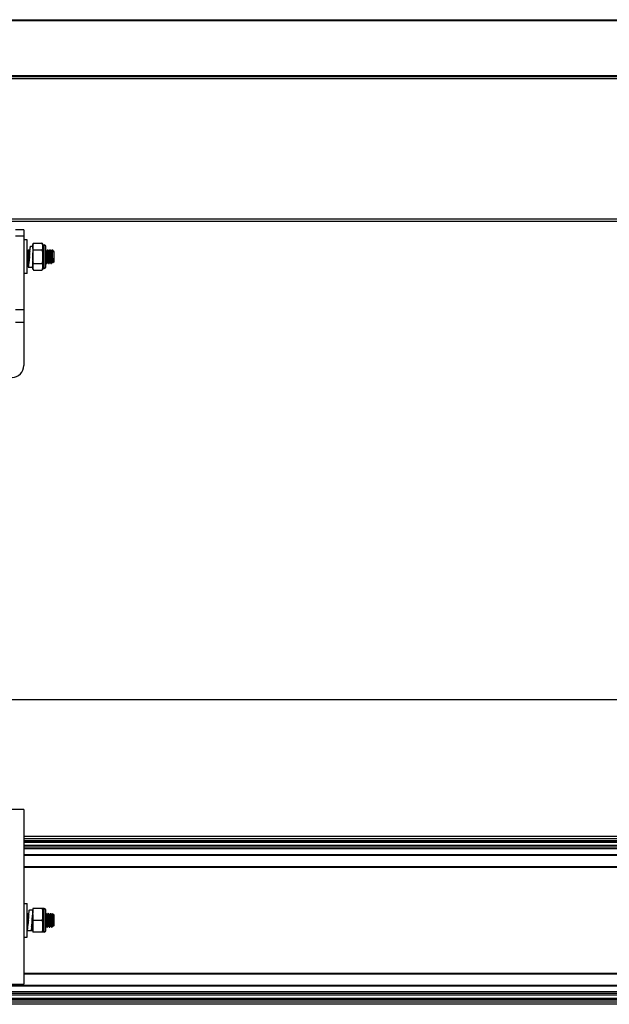
# Model space of a CAD drawing. Units: inches. Extents: x 1506 to 3462, y -289 to 302.
# Drawn here: x 1683 to 1858, y -259 to 34 of the extents above; entities that cross this region are included whole.
import ezdxf

# ---------------------------------------------------------------- set-up
doc = ezdxf.new("R2010")
doc.units = ezdxf.units.IN
doc.header["$LTSCALE"] = 0.64311
doc.header["$MEASUREMENT"] = 0
doc.header["$PDMODE"] = 3
doc.header["$PDSIZE"] = 0.3125
doc.layers.get('0').update_dxf_attribs({"linetype": 'CONTINUOUS'})
doc.layers.get('Defpoints').update_dxf_attribs({"linetype": 'CONTINUOUS'})
doc.styles.get("Standard").update_dxf_attribs({"font": 'txt', "width": 0.8})
doc.dimstyles.get("Standard").update_dxf_attribs({"dimtxt": 0.15625, "dimasz": 0.1875, "dimexe": 0.125, "dimexo": 0.0625, "dimgap": 0.09, "dimtad": 0, "dimtih": 1, "dimtoh": 1, "dimzin": 4, "dimdsep": 46, "dimtxsty": 'Standard', "dimblk": '_FILLED', "dimblk1": '_FILLED', "dimblk2": '_FILLED', "dimcen": 0.09, "dimazin": 1, "dimtp": 0.01, "dimtm": 0.01, "dimtfac": 1, "dimtofl": 0, "dimtmove": 0, "dimatfit": 3, "dimldrblk": '_FILLED', "dimfxl": 1, "dimtolj": 1, "dimtzin": 4, "dimarcsym": 0})

# ---------------------------------------------------------------- blocks, each defined once
blk = doc.blocks.new('_FILLED')
at = {"color": 0, "linetype": 'ByBlock'}
blk.add_solid([(0, 0), (-1, 0.167), (-1, -0.167)], dxfattribs=at)
blk = doc.blocks.new('*D1')
at = {"color": 0, "lineweight": -2, "transparency": 16777216}
for p, q in [((1656.55, -209.66), (1656.55, -168.15)), ((1661.55, -168.28), (1958.99, -168.28)), ((2351.55, -168.28), (2054.11, -168.28)), ((2356.55, -209.66), (2356.55, -168.15))]:
    blk.add_line(p, q, dxfattribs=at)
at = {"layer": 'Defpoints', "color": 0, "transparency": 16777216}
for p in [(1656.55, -168.28), (1656.55, -209.73), (2356.55, -209.73)]:
    blk.add_point(p, dxfattribs=at)
at = {"color": 0, "lineweight": -2, "transparency": 16777216, "xscale": 5, "yscale": 5, "zscale": 5, "rotation": 180}
blk.add_blockref('_FILLED', (1656.55, -168.28), dxfattribs=at)
at = {"color": 0, "lineweight": -2, "transparency": 16777216, "xscale": 5, "yscale": 5, "zscale": 5}
blk.add_blockref('_FILLED', (2356.55, -168.28), dxfattribs=at)
at = {"color": 0, "transparency": 16777216, "insert": (2006.55, -168.28), "char_height": 10, "attachment_point": 5}
blk.add_mtext('\\A1;700{\\fSimSun|b0|i0|c134|p2;（尺寸可调整）}', dxfattribs=at)

msp = doc.modelspace()

# ---------------------------------------------------------------- linework, layer by layer
at = {"color": 7, "linetype": 'Continuous'}
for p, q in [((1513.55, 34.03), (2499.55, 34.03)), ((2499.55, 33.73), (1513.55, 33.73)), ((1513.55, 17.47), (2499.55, 17.47)), ((2499.55, 17.17), (1513.55, 17.17)), ((1513.55, 16.66), (2499.55, 16.66)), ((2499.55, 16.46), (1513.55, 16.46)), ((1513.55, -25.23), (2499.55, -25.23)), ((2499.55, -25.98), (1513.55, -25.98)), ((1684.05, -28.48), (1681.55, -28.48)), ((1684.05, -28.48), (1684.05, -68.91)), ((1684.05, -30.35), (1681.55, -30.35)), ((1685.05, -31.48), (1684.05, -31.48)), ((1685.05, -41.48), (1685.05, -31.48)), ((1685.14, -34.84), (1685.05, -34.69)), ((1685.27, -34.83), (1685.14, -34.83)), ((1685.14, -34.84), (1685.14, -34.86)), ((1685.47, -34.49), (1685.27, -34.83)), ((1685.48, -34.48), (1685.47, -34.49)), ((1685.48, -34.48), (1685.62, -34.48)), ((1685.62, -34.48), (1685.63, -34.49)), ((1685.84, -34.84), (1685.63, -34.49)), ((1685.63, -34.49), (1685.65, -34.54)), ((1685.75, -36.48), (1685.87, -34.84)), ((1685.87, -34.83), (1685.84, -34.83)), ((1685.84, -34.84), (1685.84, -34.86)), ((1685.84, -34.86), (1685.86, -34.93)), ((1685.87, -34.83), (1685.87, -34.82)), ((1685.87, -34.84), (1685.87, -34.83)), ((1685.87, -34.83), (1685.87, -34.83)), ((1686.1, -33.33), (1686.75, -33.33)), ((1686.75, -32.98), (1686.75, -39.98)), ((1686.75, -33.45), (1686.75, -33.33)), ((1686.76, -32.99), (1686.76, -32.98)), ((1686.96, -32.44), (1689.44, -32.44)), ((1686.96, -34.46), (1689.44, -34.46)), ((1689.64, -32.98), (1689.64, -32.99)), ((1689.65, -32.98), (1689.65, -39.98)), ((1689.65, -32.98), (1690.15, -32.98)), ((1690.15, -39.98), (1690.15, -32.98)), ((1690.65, -39.48), (1690.65, -33.48)), ((1690.74, -34.84), (1690.65, -34.69)), ((1690.87, -34.83), (1690.74, -34.83)), ((1691.07, -34.49), (1690.87, -34.83)), ((1691.08, -34.48), (1691.07, -34.49)), ((1691.08, -34.48), (1691.22, -34.48)), ((1691.22, -34.48), (1691.23, -34.49)), ((1691.44, -34.84), (1691.23, -34.49)), ((1691.23, -34.49), (1691.25, -34.54)), ((1691.57, -34.83), (1691.44, -34.83)), ((1691.44, -34.84), (1691.45, -34.86)), ((1691.77, -34.49), (1691.57, -34.83)), ((1691.78, -34.48), (1691.77, -34.49)), ((1691.78, -34.48), (1691.92, -34.48)), ((1691.92, -34.48), (1691.93, -34.49)), ((1692.14, -34.84), (1691.93, -34.49)), ((1691.93, -34.49), (1691.95, -34.54)), ((1692.27, -34.83), (1692.14, -34.83)), ((1692.14, -34.84), (1692.15, -34.87)), ((1692.47, -34.49), (1692.27, -34.83)), ((1692.48, -34.48), (1692.47, -34.49)), ((1692.48, -34.48), (1692.55, -34.48)), ((1692.55, -34.89), (1692.55, -34.48)), ((1692.72, -34.65), (1692.55, -34.48)), ((1692.75, -34.69), (1692.72, -34.65)), ((1692.84, -34.84), (1692.75, -34.69)), ((1692.9, -34.83), (1692.84, -34.83)), ((1693.05, -34.98), (1692.9, -34.83)), ((1692.9, -34.83), (1692.9, -34.87)), ((1692.9, -34.87), (1692.9, -35.19)), ((1693.05, -37.98), (1693.05, -34.98)), ((1685.05, -35.65), (1685.1, -36.48)), ((1685.63, -38.12), (1685.75, -36.48)), ((1690.65, -35.36), (1690.83, -35.54)), ((1690.83, -35.54), (1690.98, -35.54)), ((1690.98, -35.54), (1691.18, -35.34)), ((1692.6, -38.09), (1692.61, -38.12)), ((1693.05, -37.98), (1692.73, -38.31)), ((1685.05, -38.36), (1685.12, -38.47)), ((1685.12, -38.47), (1685.1, -38.42)), ((1685.13, -38.48), (1685.12, -38.47)), ((1685.13, -38.48), (1685.27, -38.48)), ((1685.2, -38.48), (1685.2, -38.49)), ((1685.27, -38.48), (1685.28, -38.47)), ((1685.28, -38.47), (1685.48, -38.13)), ((1685.34, -38.45), (1685.32, -38.41)), ((1685.37, -38.51), (1685.34, -38.45)), ((1685.4, -39.63), (1686.5, -39.63)), ((1685.47, -38.13), (1685.54, -38.13)), ((1685.54, -38.11), (1685.54, -38.12)), ((1685.63, -38.13), (1685.63, -38.12)), ((1685.63, -38.15), (1685.63, -38.13)), ((1686.7, -38.44), (1686.75, -38.36)), ((1686.7, -38.48), (1686.7, -38.49)), ((1686.76, -39.98), (1686.76, -39.97)), ((1686.96, -38.5), (1689.44, -38.5)), ((1686.96, -40.52), (1689.44, -40.52)), ((1689.64, -39.97), (1689.64, -39.98)), ((1689.65, -39.98), (1690.15, -39.98)), ((1690.65, -38.36), (1690.72, -38.47)), ((1690.72, -38.47), (1690.7, -38.42)), ((1690.73, -38.48), (1690.72, -38.47)), ((1690.73, -38.48), (1690.87, -38.48)), ((1690.87, -38.48), (1690.88, -38.47)), ((1690.88, -38.47), (1691.08, -38.13)), ((1691.07, -38.13), (1691.22, -38.13)), ((1691.21, -38.12), (1691.42, -38.47)), ((1691.43, -38.48), (1691.42, -38.47)), ((1691.43, -38.48), (1691.57, -38.48)), ((1691.57, -38.48), (1691.58, -38.47)), ((1691.58, -38.47), (1691.78, -38.13)), ((1691.77, -38.13), (1691.92, -38.13)), ((1691.9, -38.11), (1691.91, -38.12)), ((1691.91, -38.12), (1692.12, -38.47)), ((1692.12, -38.47), (1692.1, -38.42)), ((1692.13, -38.48), (1692.12, -38.47)), ((1692.13, -38.48), (1692.27, -38.48)), ((1692.27, -38.48), (1692.28, -38.47)), ((1692.28, -38.47), (1692.48, -38.13)), ((1692.47, -38.13), (1692.61, -38.13)), ((1692.61, -38.12), (1692.72, -38.3)), ((1692.73, -38.31), (1692.72, -38.3)), ((1685.05, -41.48), (1684.05, -41.48)), ((1681.55, -52.22), (1684.05, -52.22)), ((1684.05, -56.05), (1681.55, -56.05)), ((1684.05, -200.98), (1629.05, -200.98)), ((1684.05, -200.98), (1684.05, -252.98)), ((1684.05, -208.98), (2329.05, -208.98)), ((2329.05, -209.73), (1684.05, -209.73)), ((1684.05, -210.18), (2329.05, -210.18)), ((2329.05, -210.48), (1684.05, -210.48)), ((2329.05, -210.78), (1684.05, -210.78)), ((2329.05, -211.68), (1684.05, -211.68)), ((2329.05, -212.18), (1684.05, -212.18)), ((2329.05, -212.68), (1684.05, -212.68)), ((1684.05, -214.38), (2329.05, -214.38)), ((2329.05, -214.68), (1684.05, -214.68)), ((1684.05, -217.98), (2329.05, -217.98)), ((2329.05, -218.28), (1684.05, -218.28)), ((1684.05, -228.98), (1685.05, -228.98)), ((1685.05, -238.98), (1685.05, -228.98)), ((1685.75, -230.83), (1686.75, -230.83)), ((1686.75, -230.48), (1686.75, -231.83)), ((1690.15, -230.48), (1686.75, -230.48)), ((1689.65, -230.48), (1689.65, -231.83)), ((1690.15, -237.48), (1690.15, -230.48)), ((1690.65, -236.98), (1690.65, -230.98)), ((1685.05, -231.98), (1685.1, -231.98)), ((1685.1, -231.98), (1685.11, -231.99)), ((1685.31, -232.34), (1685.11, -231.99)), ((1685.27, -233.98), (1685.32, -234.73)), ((1685.45, -232.33), (1685.31, -232.33)), ((1685.31, -232.34), (1685.33, -232.37)), ((1685.4, -233.98), (1685.52, -232.33)), ((1685.54, -232.17), (1685.44, -232.33)), ((1686.5, -233.98), (1686.38, -235.63)), ((1686.62, -232.33), (1686.5, -233.98)), ((1686.53, -233.98), (1686.52, -233.81)), ((1686.61, -232.97), (1686.67, -233.98)), ((1686.63, -232.29), (1686.62, -232.33)), ((1686.63, -232.2), (1686.63, -232.29)), ((1686.71, -232.34), (1686.71, -232.33)), ((1686.75, -232.33), (1686.71, -232.33)), ((1686.71, -232.34), (1686.72, -232.34)), ((1686.72, -232.34), (1686.72, -232.35)), ((1686.73, -232.22), (1686.75, -232.13)), ((1686.75, -232.23), (1686.75, -232.13)), ((1686.75, -232.23), (1686.75, -235.98)), ((1686.96, -233.98), (1689.44, -233.98)), ((1689.65, -232.23), (1689.65, -235.97)), ((1690.65, -231.98), (1690.7, -231.98)), ((1690.73, -233.98), (1690.65, -232.7)), ((1690.7, -231.98), (1690.71, -231.99)), ((1690.91, -232.34), (1690.71, -231.99)), ((1691.05, -232.33), (1690.91, -232.33)), ((1690.91, -232.34), (1690.92, -232.36)), ((1691.24, -231.99), (1691.04, -232.33)), ((1691.25, -231.98), (1691.24, -231.99)), ((1691.25, -231.98), (1691.4, -231.98)), ((1691.4, -231.98), (1691.41, -231.99)), ((1691.61, -232.34), (1691.41, -231.99)), ((1691.75, -232.33), (1691.61, -232.33)), ((1691.61, -232.34), (1691.62, -232.35)), ((1691.94, -231.99), (1691.74, -232.33)), ((1691.95, -231.98), (1691.94, -231.99)), ((1691.95, -231.98), (1692.1, -231.98)), ((1692.1, -231.98), (1692.11, -231.99)), ((1692.31, -232.34), (1692.11, -231.99)), ((1692.45, -232.33), (1692.31, -232.33)), ((1692.31, -232.34), (1692.33, -232.39)), ((1692.61, -232.04), (1692.44, -232.33)), ((1693.05, -232.48), (1692.61, -232.04)), ((1692.61, -232.04), (1692.61, -232.04)), ((1693.05, -235.48), (1693.05, -232.48)), ((1685.05, -235.62), (1685.1, -235.62)), ((1686.15, -237.13), (1685.05, -237.13)), ((1685.08, -235.61), (1685.08, -235.6)), ((1685.09, -235.61), (1685.08, -235.61)), ((1685.09, -235.61), (1685.17, -235.75)), ((1685.24, -236.03), (1685.25, -235.98)), ((1685.25, -235.96), (1685.25, -235.9)), ((1685.25, -235.97), (1685.25, -235.96)), ((1685.25, -235.98), (1685.25, -235.97)), ((1686.38, -235.63), (1686.37, -235.67)), ((1686.38, -235.62), (1686.5, -235.62)), ((1686.4, -235.97), (1686.4, -237.05)), ((1686.69, -235.97), (1686.4, -235.97)), ((1686.4, -237.05), (1686.75, -237.05)), ((1686.49, -235.61), (1686.48, -235.59)), ((1686.49, -235.61), (1686.69, -235.97)), ((1686.7, -235.98), (1686.69, -235.97)), ((1686.7, -235.98), (1686.75, -235.98)), ((1686.75, -236.13), (1686.75, -237.48)), ((1689.65, -236.13), (1689.65, -237.48)), ((1690.65, -235.63), (1690.7, -235.63)), ((1690.69, -235.62), (1690.68, -235.6)), ((1690.69, -235.62), (1690.89, -235.97)), ((1690.9, -235.98), (1690.89, -235.97)), ((1690.9, -235.98), (1691.05, -235.98)), ((1691.05, -235.98), (1691.06, -235.97)), ((1691.06, -235.97), (1691.26, -235.63)), ((1691.25, -235.63), (1691.4, -235.63)), ((1691.37, -235.57), (1691.39, -235.61)), ((1691.39, -235.61), (1691.59, -235.97)), ((1691.6, -235.98), (1691.59, -235.97)), ((1691.6, -235.98), (1691.75, -235.98)), ((1691.75, -235.98), (1691.76, -235.97)), ((1691.76, -235.97), (1691.96, -235.63)), ((1691.95, -235.63), (1692.1, -235.63)), ((1692.08, -235.6), (1692.09, -235.61)), ((1692.09, -235.61), (1692.29, -235.97)), ((1692.3, -235.98), (1692.29, -235.97)), ((1692.3, -235.98), (1692.45, -235.98)), ((1692.45, -235.98), (1692.46, -235.97)), ((1692.46, -235.97), (1692.66, -235.63)), ((1692.65, -235.63), (1692.79, -235.63)), ((1692.78, -235.6), (1692.79, -235.61)), ((1692.79, -235.61), (1692.83, -235.69)), ((1692.84, -235.69), (1692.83, -235.69)), ((1693.05, -235.48), (1692.84, -235.69)), ((1684.05, -238.98), (1685.05, -238.98)), ((1690.15, -237.48), (1686.75, -237.48)), ((1684.05, -249.68), (2329.05, -249.68)), ((2329.05, -249.98), (1684.05, -249.98)), ((1513.55, -253.28), (2499.55, -253.28)), ((2499.55, -253.58), (1513.55, -253.58)), ((1629.05, -252.98), (1684.05, -252.98)), ((2499.55, -255.28), (1513.55, -255.28)), ((2499.55, -255.78), (1513.55, -255.78)), ((2499.55, -256.28), (1513.55, -256.28)), ((1513.55, -257.18), (2499.55, -257.18)), ((1513.55, -257.48), (2499.55, -257.48)), ((2499.55, -257.78), (1513.55, -257.78)), ((1513.55, -258.23), (2499.55, -258.23)), ((2499.55, -258.98), (1513.55, -258.98))]:
    msp.add_line(p, q, dxfattribs=at)
for centre, radius, start, end in [((1685, -34.91), 0.159, 20.515, 21.8999), ((1687.55, -32.98), 0.8, 137.4048, 180), ((1688.85, -32.98), 0.8, 0, 42.5952), ((1688.95, -32.88), 0.658, 33.1645, 42.5929), ((1687.73, -33.14), 1.92, 4.6037, 5.2343), ((1690.15, -33.48), 0.5, 0, 90), ((1880.08, -25.78), 194.72, 183.1507, 183.3228), ((1633.56, -33.69), 53.36, 354.8552, 355.5327), ((1680.4, -37.19), 5.22, 349.5809, 349.7458), ((1680.65, -37.24), 4.97, 349.4481, 349.5806), ((1687.55, -39.98), 0.8, 180, 222.5952), ((1688.67, -39.83), 1.92, 184.6037, 185.2336), ((1687.45, -40.08), 0.658, 213.1642, 222.5929), ((1688.85, -39.98), 0.8, 317.4048, 0), ((1690.15, -39.48), 0.5, 270, 0), ((1680.55, -68.91), 3.5, 270, 0), ((1690.15, -230.98), 0.5, 0, 90), ((1691.14, -233.14), 4.5, 168.6781, 169.5973), ((1690.17, -232.95), 3.52, 168.0856, 168.6456), ((1681.87, -235.04), 3.38, 347.7216, 348.6519), ((1680.83, -234.83), 4.43, 348.6722, 349.5183), ((1690.15, -236.98), 0.5, 270, 0)]:
    msp.add_arc(centre, radius, start, end, dxfattribs=at)
for points, knots in [([(1685.14, -34.86), (1685.15, -34.89), (1685.17, -34.96), (1685.19, -35.09), (1685.21, -35.28), (1685.23, -35.5), (1685.25, -35.75), (1685.28, -36.14), (1685.3, -36.53), (1685.33, -36.93), (1685.35, -37.21), (1685.37, -37.47), (1685.39, -37.69), (1685.41, -37.87), (1685.43, -38), (1685.45, -38.08), (1685.46, -38.12), (1685.47, -38.13), (1685.47, -38.13)], [0, 0, 0, 0, 0.026007, 0.067695, 0.123754, 0.192325, 0.271203, 0.357701, 0.541508, 0.632588, 0.718945, 0.797697, 0.866207, 0.922113, 0.963464, 0.989206, 0.99623, 1, 1, 1, 1]), ([(1685.57, -37.95), (1685.56, -37.84), (1685.53, -37.58), (1685.5, -37.15), (1685.46, -36.64), (1685.43, -36.19), (1685.41, -35.84), (1685.39, -35.6), (1685.37, -35.38), (1685.35, -35.2), (1685.33, -35.05), (1685.32, -34.94), (1685.3, -34.87), (1685.29, -34.84), (1685.28, -34.83), (1685.28, -34.83)], [0, 0, 0, 0, 0.104634, 0.249149, 0.417753, 0.59205, 0.675346, 0.752973, 0.822709, 0.882737, 0.931492, 0.967647, 0.990306, 0.996547, 1, 1, 1, 1]), ([(1685.65, -36.49), (1685.64, -36.36), (1685.63, -36.1), (1685.61, -35.73), (1685.59, -35.39), (1685.57, -35.09), (1685.55, -34.87), (1685.53, -34.72), (1685.52, -34.64), (1685.51, -34.57), (1685.5, -34.52), (1685.49, -34.5), (1685.48, -34.48), (1685.48, -34.48)], [0, 0, 0, 0, 0.193881, 0.380419, 0.55245, 0.703366, 0.827401, 0.877835, 0.919873, 0.953178, 0.977497, 0.992811, 1, 1, 1, 1]), ([(1685.65, -34.54), (1685.66, -34.57), (1685.67, -34.64), (1685.69, -34.83), (1685.72, -35.14), (1685.75, -35.59), (1685.77, -35.92), (1685.78, -36.1)], [0, 0, 0, 0, 0.05695, 0.137427, 0.362614, 0.657971, 1, 1, 1, 1]), ([(1685.87, -34.82), (1685.88, -34.71), (1685.9, -34.51), (1685.93, -34.21), (1685.95, -33.99), (1685.97, -33.83), (1685.99, -33.73), (1686, -33.64), (1686.01, -33.56), (1686.03, -33.49), (1686.04, -33.44), (1686.05, -33.4), (1686.06, -33.37), (1686.07, -33.36), (1686.08, -33.35), (1686.08, -33.34), (1686.09, -33.33), (1686.1, -33.33), (1686.1, -33.33)], [0, 0, 0, 0, 0.214913, 0.408889, 0.578862, 0.654001, 0.72218, 0.783145, 0.836676, 0.8826, 0.920793, 0.951219, 0.963548, 0.973997, 0.982642, 0.989628, 0.995233, 1, 1, 1, 1]), ([(1686.75, -33.33), (1686.75, -33.27), (1686.75, -33.16), (1686.75, -33.04), (1686.76, -32.99)], [0, 0, 0, 0, 0.499825, 1, 1, 1, 1]), ([(1686.96, -34.46), (1686.93, -34.42), (1686.87, -34.35), (1686.81, -34.22), (1686.78, -34.09), (1686.76, -33.92), (1686.75, -33.71), (1686.75, -33.53), (1686.75, -33.45)], [0, 0, 0, 0, 0.140554, 0.270005, 0.394151, 0.516081, 0.758143, 1, 1, 1, 1]), ([(1686.75, -36.48), (1686.75, -36.31), (1686.75, -35.97), (1686.76, -35.54), (1686.78, -35.2), (1686.81, -34.95), (1686.87, -34.7), (1686.92, -34.54), (1686.96, -34.46)], [0, 0, 0, 0, 0.250037, 0.500058, 0.625074, 0.750082, 0.875067, 1, 1, 1, 1]), ([(1686.76, -32.98), (1686.76, -32.94), (1686.77, -32.84), (1686.81, -32.7), (1686.86, -32.56), (1686.92, -32.48), (1686.96, -32.44)], [0, 0, 0, 0, 0.236781, 0.477243, 0.727521, 1, 1, 1, 1]), ([(1689.65, -33.45), (1689.65, -33.53), (1689.65, -33.71), (1689.64, -33.92), (1689.62, -34.09), (1689.59, -34.22), (1689.53, -34.35), (1689.47, -34.42), (1689.44, -34.46)], [0, 0, 0, 0, 0.241857, 0.483919, 0.605849, 0.729995, 0.859446, 1, 1, 1, 1]), ([(1689.44, -34.46), (1689.47, -34.54), (1689.53, -34.7), (1689.59, -34.95), (1689.62, -35.2), (1689.64, -35.54), (1689.65, -35.97), (1689.65, -36.31), (1689.65, -36.48)], [0, 0, 0, 0, 0.124933, 0.249918, 0.374926, 0.499942, 0.749963, 1, 1, 1, 1]), ([(1689.5, -32.52), (1689.53, -32.56), (1689.56, -32.63), (1689.61, -32.77), (1689.63, -32.89), (1689.64, -32.96)], [0, 0, 0, 0, 0.263331, 0.51414, 1, 1, 1, 1]), ([(1689.64, -32.99), (1689.65, -33.06), (1689.65, -33.22), (1689.65, -33.37), (1689.65, -33.45)], [0, 0, 0, 0, 0.500118, 1, 1, 1, 1]), ([(1690.74, -34.84), (1690.74, -34.85), (1690.75, -34.88), (1690.76, -34.92), (1690.77, -34.99), (1690.79, -35.11), (1690.81, -35.29), (1690.82, -35.45), (1690.83, -35.54)], [0, 0, 0, 0, 0.044387, 0.113301, 0.206542, 0.323386, 0.623239, 1, 1, 1, 1]), ([(1690.98, -35.54), (1690.97, -35.44), (1690.96, -35.3), (1690.94, -35.13), (1690.93, -35.02), (1690.92, -34.94), (1690.9, -34.88), (1690.89, -34.85), (1690.88, -34.83), (1690.87, -34.83)], [0, 0, 0, 0, 0.412667, 0.582937, 0.725696, 0.839295, 0.922554, 0.9751, 1, 1, 1, 1]), ([(1691.18, -35.34), (1691.18, -35.27), (1691.17, -35.15), (1691.16, -34.99), (1691.14, -34.84), (1691.13, -34.72), (1691.12, -34.62), (1691.11, -34.55), (1691.1, -34.51), (1691.08, -34.48), (1691.08, -34.48)], [0, 0, 0, 0, 0.217581, 0.413411, 0.584201, 0.727639, 0.841788, 0.925241, 0.977192, 1, 1, 1, 1]), ([(1691.25, -34.54), (1691.26, -34.58), (1691.27, -34.68), (1691.29, -34.86), (1691.31, -35.09), (1691.33, -35.36), (1691.35, -35.67), (1691.37, -36.01), (1691.39, -36.37), (1691.41, -36.72), (1691.43, -37.07), (1691.45, -37.4), (1691.47, -37.7), (1691.49, -37.96), (1691.51, -38.17), (1691.53, -38.32), (1691.54, -38.4), (1691.55, -38.44), (1691.56, -38.47), (1691.57, -38.48), (1691.57, -38.48)], [0, 0, 0, 0, 0.03058, 0.07603, 0.134947, 0.205445, 0.285244, 0.371745, 0.462142, 0.553496, 0.642828, 0.727235, 0.803972, 0.870545, 0.9248, 0.965019, 0.979475, 0.990028, 0.996709, 1, 1, 1, 1]), ([(1691.45, -34.86), (1691.46, -34.89), (1691.47, -34.96), (1691.49, -35.1), (1691.51, -35.28), (1691.53, -35.5), (1691.55, -35.76), (1691.57, -36.04), (1691.59, -36.34), (1691.61, -36.64), (1691.63, -36.93), (1691.65, -37.21), (1691.67, -37.47), (1691.69, -37.69), (1691.71, -37.87), (1691.73, -38), (1691.75, -38.08), (1691.76, -38.12), (1691.77, -38.13), (1691.77, -38.13)], [0, 0, 0, 0, 0.026497, 0.068576, 0.124906, 0.193657, 0.272586, 0.358986, 0.449943, 0.542403, 0.633227, 0.719368, 0.797911, 0.866171, 0.921956, 0.963412, 0.989206, 0.996235, 1, 1, 1, 1]), ([(1691.57, -34.83), (1691.58, -34.83), (1691.59, -34.84), (1691.6, -34.88), (1691.62, -34.96), (1691.64, -35.09), (1691.66, -35.28), (1691.68, -35.5), (1691.7, -35.76), (1691.72, -36.04), (1691.74, -36.34), (1691.76, -36.64), (1691.78, -36.94), (1691.8, -37.22), (1691.82, -37.47), (1691.84, -37.69), (1691.86, -37.88), (1691.88, -38.01), (1691.89, -38.08), (1691.9, -38.11)], [0, 0, 0, 0, 0.003785, 0.01085, 0.03689, 0.07886, 0.135119, 0.203912, 0.283096, 0.3698, 0.461092, 0.553899, 0.645012, 0.731405, 0.810069, 0.878203, 0.933798, 0.974883, 1, 1, 1, 1]), ([(1692.1, -38.42), (1692.09, -38.38), (1692.08, -38.28), (1692.06, -38.11), (1692.04, -37.88), (1692.02, -37.6), (1692, -37.29), (1691.98, -36.95), (1691.96, -36.6), (1691.94, -36.24), (1691.92, -35.89), (1691.9, -35.56), (1691.88, -35.26), (1691.86, -35), (1691.84, -34.79), (1691.82, -34.64), (1691.81, -34.56), (1691.8, -34.52), (1691.79, -34.49), (1691.78, -34.48), (1691.78, -34.48)], [0, 0, 0, 0, 0.030358, 0.075624, 0.1344, 0.204802, 0.284559, 0.371067, 0.461504, 0.552923, 0.64234, 0.726841, 0.803676, 0.870344, 0.924685, 0.964968, 0.979446, 0.990016, 0.996706, 1, 1, 1, 1]), ([(1691.95, -34.54), (1691.96, -34.58), (1691.97, -34.68), (1691.99, -34.85), (1692.01, -35.08), (1692.03, -35.36), (1692.05, -35.67), (1692.07, -36.01), (1692.09, -36.36), (1692.11, -36.72), (1692.13, -37.07), (1692.15, -37.4), (1692.17, -37.7), (1692.19, -37.96), (1692.21, -38.15), (1692.22, -38.27), (1692.23, -38.35), (1692.24, -38.4), (1692.25, -38.44), (1692.26, -38.47), (1692.27, -38.48), (1692.27, -38.48)], [0, 0, 0, 0, 0.030383, 0.07567, 0.134461, 0.204874, 0.284637, 0.371145, 0.461579, 0.552991, 0.6424, 0.726891, 0.803715, 0.870373, 0.924706, 0.946692, 0.964984, 0.979461, 0.990033, 0.996727, 1, 1, 1, 1]), ([(1692.15, -34.87), (1692.16, -34.9), (1692.17, -34.98), (1692.19, -35.13), (1692.21, -35.31), (1692.23, -35.54), (1692.25, -35.8), (1692.28, -36.18), (1692.3, -36.57), (1692.33, -36.96), (1692.35, -37.23), (1692.37, -37.48), (1692.39, -37.7), (1692.41, -37.87), (1692.43, -38.01), (1692.45, -38.08), (1692.46, -38.12), (1692.47, -38.13), (1692.47, -38.13)], [0, 0, 0, 0, 0.029343, 0.073671, 0.13167, 0.201535, 0.280929, 0.367247, 0.549278, 0.638976, 0.723836, 0.801095, 0.868224, 0.923008, 0.963715, 0.989222, 0.996228, 1, 1, 1, 1]), ([(1692.27, -34.83), (1692.28, -34.83), (1692.29, -34.84), (1692.3, -34.86), (1692.31, -34.9), (1692.32, -34.97), (1692.34, -35.09), (1692.36, -35.27), (1692.38, -35.48), (1692.4, -35.74), (1692.42, -36.01), (1692.44, -36.3), (1692.46, -36.6), (1692.48, -36.89), (1692.5, -37.17), (1692.52, -37.43), (1692.54, -37.65), (1692.56, -37.84), (1692.58, -37.98), (1692.59, -38.06), (1692.6, -38.09)], [0, 0, 0, 0, 0.003784, 0.010841, 0.021748, 0.036556, 0.077465, 0.132426, 0.199844, 0.277397, 0.362453, 0.452347, 0.544098, 0.634616, 0.720875, 0.800121, 0.869763, 0.927411, 0.971235, 1, 1, 1, 1]), ([(1692.5, -34.53), (1692.5, -34.52), (1692.49, -34.5), (1692.48, -34.48), (1692.48, -34.48)], [0, 0, 0, 0, 0.687637, 1, 1, 1, 1]), ([(1692.55, -34.89), (1692.54, -34.82), (1692.53, -34.7), (1692.51, -34.57), (1692.5, -34.53)], [0, 0, 0, 0, 0.615295, 1, 1, 1, 1]), ([(1692.72, -38.3), (1692.72, -38.3), (1692.71, -38.28), (1692.71, -38.26), (1692.7, -38.22), (1692.69, -38.15), (1692.68, -38.04), (1692.67, -37.88), (1692.66, -37.69), (1692.65, -37.46), (1692.64, -37.21), (1692.63, -36.85), (1692.61, -36.39), (1692.59, -35.84), (1692.57, -35.34), (1692.56, -35.03), (1692.55, -34.89)], [0, 0, 0, 0, 0.004628, 0.012353, 0.023203, 0.037117, 0.073784, 0.121468, 0.179011, 0.245045, 0.318038, 0.396303, 0.561534, 0.726274, 0.87653, 1, 1, 1, 1]), ([(1692.9, -35.19), (1692.88, -35.09), (1692.84, -34.94), (1692.79, -34.78), (1692.76, -34.72), (1692.75, -34.69)], [0, 0, 0, 0, 0.611959, 0.834835, 1, 1, 1, 1]), ([(1692.84, -34.84), (1692.84, -34.86), (1692.86, -34.89), (1692.87, -34.97), (1692.89, -35.07), (1692.89, -35.15), (1692.9, -35.19)], [0, 0, 0, 0, 0.127011, 0.337739, 0.630725, 1, 1, 1, 1]), ([(1685.1, -38.42), (1685.09, -38.37), (1685.07, -38.24), (1685.06, -38.1), (1685.05, -38.02)], [0, 0, 0, 0, 0.390057, 1, 1, 1, 1]), ([(1685.1, -36.48), (1685.1, -36.61), (1685.12, -36.86), (1685.14, -37.23), (1685.16, -37.58), (1685.18, -37.88), (1685.2, -38.09), (1685.22, -38.24), (1685.23, -38.32), (1685.24, -38.39), (1685.25, -38.44), (1685.26, -38.47), (1685.27, -38.48), (1685.27, -38.48)], [0, 0, 0, 0, 0.193953, 0.38051, 0.552529, 0.703405, 0.827398, 0.877815, 0.919841, 0.953132, 0.977421, 0.992696, 1, 1, 1, 1]), ([(1685.75, -36.48), (1685.73, -36.64), (1685.7, -36.94), (1685.65, -37.37), (1685.61, -37.71), (1685.57, -37.95), (1685.55, -38.06), (1685.54, -38.11)], [0, 0, 0, 0, 0.285915, 0.556969, 0.799138, 0.905424, 1, 1, 1, 1]), ([(1686.96, -38.5), (1686.92, -38.42), (1686.87, -38.26), (1686.81, -38.01), (1686.78, -37.76), (1686.76, -37.42), (1686.75, -36.99), (1686.75, -36.65), (1686.75, -36.48)], [0, 0, 0, 0, 0.124933, 0.249918, 0.374926, 0.499942, 0.749963, 1, 1, 1, 1]), ([(1689.65, -36.48), (1689.65, -36.65), (1689.65, -36.99), (1689.64, -37.42), (1689.62, -37.76), (1689.59, -38.01), (1689.53, -38.26), (1689.47, -38.42), (1689.44, -38.5)], [0, 0, 0, 0, 0.250037, 0.500058, 0.625074, 0.750082, 0.875067, 1, 1, 1, 1]), ([(1690.65, -35.65), (1690.66, -35.81), (1690.68, -36.13), (1690.7, -36.62), (1690.73, -37.1), (1690.76, -37.48), (1690.77, -37.76), (1690.79, -37.94), (1690.8, -38.09), (1690.82, -38.23), (1690.83, -38.33), (1690.84, -38.41), (1690.85, -38.45), (1690.86, -38.48), (1690.87, -38.48), (1690.87, -38.48)], [0, 0, 0, 0, 0.167337, 0.342412, 0.514442, 0.672741, 0.743625, 0.807512, 0.863401, 0.910453, 0.947942, 0.975366, 0.992441, 0.997224, 1, 1, 1, 1]), ([(1690.7, -38.42), (1690.69, -38.37), (1690.67, -38.24), (1690.66, -38.1), (1690.65, -38.02)], [0, 0, 0, 0, 0.390487, 1, 1, 1, 1]), ([(1690.83, -35.54), (1690.84, -35.67), (1690.86, -35.95), (1690.89, -36.38), (1690.92, -36.81), (1690.95, -37.17), (1690.97, -37.43), (1690.98, -37.6), (1691, -37.75), (1691.01, -37.88), (1691.03, -37.98), (1691.04, -38.06), (1691.05, -38.1), (1691.07, -38.13), (1691.07, -38.13)], [0, 0, 0, 0, 0.153029, 0.321415, 0.492791, 0.65458, 0.728156, 0.795009, 0.853875, 0.903733, 0.943695, 0.973125, 0.991647, 1, 1, 1, 1]), ([(1690.98, -35.54), (1690.99, -35.66), (1691.01, -35.93), (1691.04, -36.33), (1691.07, -36.74), (1691.09, -37.14), (1691.12, -37.45), (1691.14, -37.67), (1691.15, -37.8), (1691.17, -37.92), (1691.18, -38.01), (1691.19, -38.07), (1691.2, -38.11), (1691.21, -38.12)], [0, 0, 0, 0, 0.145282, 0.305112, 0.468832, 0.625607, 0.76537, 0.82586, 0.878706, 0.923117, 0.958428, 0.984133, 1, 1, 1, 1]), ([(1691.42, -38.47), (1691.41, -38.46), (1691.4, -38.42), (1691.38, -38.34), (1691.37, -38.24), (1691.36, -38.1), (1691.34, -37.94), (1691.32, -37.67), (1691.3, -37.3), (1691.27, -36.82), (1691.24, -36.31), (1691.21, -35.81), (1691.19, -35.49), (1691.18, -35.34)], [0, 0, 0, 0, 0.014143, 0.038446, 0.072682, 0.116359, 0.168751, 0.229008, 0.368928, 0.526758, 0.691894, 0.853249, 1, 1, 1, 1]), ([(1685.2, -38.49), (1685.21, -38.58), (1685.23, -38.74), (1685.25, -38.96), (1685.27, -39.16), (1685.3, -39.3), (1685.31, -39.4), (1685.33, -39.46), (1685.34, -39.51), (1685.35, -39.55), (1685.36, -39.58), (1685.37, -39.6), (1685.37, -39.61), (1685.38, -39.62), (1685.39, -39.63), (1685.39, -39.63), (1685.4, -39.63), (1685.4, -39.63)], [0, 0, 0, 0, 0.217969, 0.412728, 0.581992, 0.723822, 0.783951, 0.836685, 0.88191, 0.919575, 0.949705, 0.962001, 0.972511, 0.981329, 0.988617, 0.994671, 1, 1, 1, 1]), ([(1685.4, -38.53), (1685.4, -38.53), (1685.39, -38.53), (1685.38, -38.53), (1685.37, -38.52), (1685.37, -38.51), (1685.37, -38.51)], [0, 0, 0, 0, 0.205076, 0.43063, 0.692254, 1, 1, 1, 1]), ([(1685.54, -38.15), (1685.53, -38.18), (1685.52, -38.23), (1685.5, -38.31), (1685.49, -38.37), (1685.47, -38.43), (1685.46, -38.47), (1685.44, -38.49), (1685.43, -38.51), (1685.41, -38.53), (1685.4, -38.53)], [0, 0, 0, 0, 0.213856, 0.40292, 0.566279, 0.703304, 0.81377, 0.859193, 0.898288, 1, 1, 1, 1]), ([(1685.4, -39.63), (1685.4, -39.63), (1685.41, -39.63), (1685.41, -39.62), (1685.42, -39.62), (1685.43, -39.6), (1685.44, -39.59), (1685.45, -39.57), (1685.46, -39.53), (1685.47, -39.47), (1685.49, -39.4), (1685.5, -39.32), (1685.51, -39.23), (1685.53, -39.13), (1685.55, -38.97), (1685.57, -38.75), (1685.6, -38.46), (1685.62, -38.25), (1685.63, -38.15)], [0, 0, 0, 0, 0.004772, 0.010381, 0.017369, 0.026016, 0.036465, 0.048792, 0.079214, 0.117401, 0.163317, 0.216838, 0.277794, 0.345963, 0.421096, 0.591062, 0.785049, 1, 1, 1, 1]), ([(1686.7, -38.49), (1686.69, -38.57), (1686.67, -38.73), (1686.65, -38.96), (1686.62, -39.16), (1686.6, -39.3), (1686.59, -39.4), (1686.57, -39.46), (1686.56, -39.51), (1686.55, -39.55), (1686.54, -39.59), (1686.53, -39.61), (1686.52, -39.62), (1686.51, -39.63), (1686.51, -39.63), (1686.5, -39.63), (1686.5, -39.63)], [0, 0, 0, 0, 0.217941, 0.412697, 0.581975, 0.723826, 0.783966, 0.83671, 0.881944, 0.919615, 0.949749, 0.972534, 0.981349, 0.988632, 0.994679, 1, 1, 1, 1]), ([(1686.75, -39.51), (1686.75, -39.43), (1686.75, -39.26), (1686.76, -39.04), (1686.78, -38.87), (1686.81, -38.74), (1686.87, -38.62), (1686.93, -38.54), (1686.96, -38.5)], [0, 0, 0, 0, 0.241857, 0.483919, 0.605849, 0.729995, 0.859446, 1, 1, 1, 1]), ([(1686.76, -39.97), (1686.75, -39.9), (1686.75, -39.74), (1686.75, -39.59), (1686.75, -39.51)], [0, 0, 0, 0, 0.500118, 1, 1, 1, 1]), ([(1686.89, -40.44), (1686.87, -40.4), (1686.83, -40.33), (1686.78, -40.19), (1686.77, -40.08), (1686.76, -40)], [0, 0, 0, 0, 0.263331, 0.51414, 1, 1, 1, 1]), ([(1689.44, -38.5), (1689.47, -38.54), (1689.53, -38.62), (1689.59, -38.74), (1689.62, -38.87), (1689.64, -39.04), (1689.65, -39.26), (1689.65, -39.43), (1689.65, -39.51)], [0, 0, 0, 0, 0.140554, 0.270005, 0.394151, 0.516081, 0.758143, 1, 1, 1, 1]), ([(1689.64, -39.98), (1689.64, -40.03), (1689.63, -40.12), (1689.59, -40.26), (1689.53, -40.4), (1689.47, -40.48), (1689.44, -40.52)], [0, 0, 0, 0, 0.236781, 0.477243, 0.727521, 1, 1, 1, 1]), ([(1689.65, -39.51), (1689.65, -39.59), (1689.65, -39.74), (1689.65, -39.9), (1689.64, -39.97)], [0, 0, 0, 0, 0.499882, 1, 1, 1, 1]), ([(1685.52, -232.33), (1685.53, -232.22), (1685.55, -232.01), (1685.58, -231.72), (1685.6, -231.49), (1685.62, -231.34), (1685.63, -231.23), (1685.65, -231.14), (1685.66, -231.06), (1685.68, -230.99), (1685.69, -230.93), (1685.7, -230.89), (1685.71, -230.87), (1685.72, -230.85), (1685.73, -230.84), (1685.73, -230.83), (1685.74, -230.83), (1685.75, -230.83), (1685.75, -230.83)], [0, 0, 0, 0, 0.214755, 0.408685, 0.578685, 0.653853, 0.72207, 0.783073, 0.836644, 0.8826, 0.920824, 0.951265, 0.963598, 0.974049, 0.982691, 0.989666, 0.995256, 1, 1, 1, 1]), ([(1686.75, -231.14), (1686.74, -231.21), (1686.72, -231.35), (1686.69, -231.6), (1686.66, -231.89), (1686.64, -232.09), (1686.63, -232.2)], [0, 0, 0, 0, 0.191415, 0.424547, 0.695582, 1, 1, 1, 1]), ([(1686.75, -232.13), (1686.75, -231.99), (1686.75, -231.71), (1686.76, -231.36), (1686.78, -231.08), (1686.83, -230.81), (1686.89, -230.6), (1686.96, -230.48)], [0, 0, 0, 0, 0.249141, 0.498303, 0.623017, 0.748008, 1, 1, 1, 1]), ([(1689.44, -230.48), (1689.51, -230.61), (1689.57, -230.83), (1689.62, -231.12), (1689.64, -231.41), (1689.65, -231.78), (1689.65, -232.08), (1689.65, -232.23)], [0, 0, 0, 0, 0.251876, 0.376846, 0.501565, 0.750787, 1, 1, 1, 1]), ([(1685.13, -233.98), (1685.12, -233.86), (1685.1, -233.44), (1685.07, -233.01), (1685.05, -232.7)], [0, 0, 0, 0, 0.269608, 1, 1, 1, 1]), ([(1685.11, -231.99), (1685.11, -231.99), (1685.12, -232.02), (1685.13, -232.06), (1685.14, -232.12), (1685.15, -232.23), (1685.17, -232.4), (1685.19, -232.65), (1685.21, -232.94), (1685.23, -233.27), (1685.25, -233.61), (1685.27, -233.85), (1685.27, -233.98)], [0, 0, 0, 0, 0.014299, 0.03654, 0.066728, 0.104702, 0.202719, 0.327449, 0.474774, 0.639701, 0.816831, 1, 1, 1, 1]), ([(1685.22, -235.46), (1685.2, -235.24), (1685.17, -234.74), (1685.14, -234.25), (1685.13, -233.98)], [0, 0, 0, 0, 0.45285, 1, 1, 1, 1]), ([(1685.4, -233.98), (1685.38, -234.14), (1685.35, -234.45), (1685.3, -234.89), (1685.25, -235.23), (1685.22, -235.48), (1685.2, -235.58), (1685.19, -235.64)], [0, 0, 0, 0, 0.288028, 0.5603, 0.80197, 0.90716, 1, 1, 1, 1]), ([(1685.25, -235.9), (1685.27, -235.76), (1685.29, -235.46), (1685.34, -234.81), (1685.38, -234.32), (1685.4, -233.98)], [0, 0, 0, 0, 0.225514, 0.471821, 1, 1, 1, 1]), ([(1685.33, -232.37), (1685.33, -232.39), (1685.34, -232.44), (1685.36, -232.57), (1685.38, -232.78), (1685.41, -233.09), (1685.43, -233.32), (1685.44, -233.44)], [0, 0, 0, 0, 0.057536, 0.137487, 0.359577, 0.653097, 1, 1, 1, 1]), ([(1685.51, -232.53), (1685.5, -232.5), (1685.49, -232.45), (1685.48, -232.38), (1685.47, -232.35), (1685.46, -232.33), (1685.45, -232.33)], [0, 0, 0, 0, 0.413846, 0.718849, 0.911035, 1, 1, 1, 1]), ([(1686.5, -233.98), (1686.52, -233.82), (1686.55, -233.51), (1686.6, -233.07), (1686.64, -232.73), (1686.68, -232.49), (1686.7, -232.38), (1686.71, -232.33)], [0, 0, 0, 0, 0.287339, 0.559217, 0.801049, 0.906596, 1, 1, 1, 1]), ([(1686.69, -235.97), (1686.69, -235.96), (1686.68, -235.94), (1686.67, -235.89), (1686.66, -235.83), (1686.64, -235.72), (1686.63, -235.55), (1686.61, -235.3), (1686.59, -235.01), (1686.57, -234.69), (1686.55, -234.34), (1686.53, -234.1), (1686.53, -233.98)], [0, 0, 0, 0, 0.014178, 0.036311, 0.066409, 0.104312, 0.202244, 0.326965, 0.474346, 0.639384, 0.816664, 1, 1, 1, 1]), ([(1686.67, -233.98), (1686.68, -234.09), (1686.7, -234.52), (1686.73, -234.94), (1686.75, -235.25)], [0, 0, 0, 0, 0.269627, 1, 1, 1, 1]), ([(1686.72, -232.35), (1686.73, -232.37), (1686.74, -232.42), (1686.75, -232.46), (1686.75, -232.49)], [0, 0, 0, 0, 0.400163, 1, 1, 1, 1]), ([(1686.96, -233.98), (1686.89, -233.84), (1686.82, -233.63), (1686.78, -233.33), (1686.76, -233.04), (1686.75, -232.67), (1686.75, -232.37), (1686.75, -232.23)], [0, 0, 0, 0, 0.251876, 0.376846, 0.501565, 0.750787, 1, 1, 1, 1]), ([(1686.75, -235.73), (1686.75, -235.58), (1686.75, -235.28), (1686.76, -234.91), (1686.78, -234.62), (1686.82, -234.33), (1686.89, -234.11), (1686.96, -233.98)], [0, 0, 0, 0, 0.249213, 0.498435, 0.623154, 0.748124, 1, 1, 1, 1]), ([(1689.65, -232.23), (1689.65, -232.37), (1689.65, -232.67), (1689.64, -233.04), (1689.62, -233.33), (1689.57, -233.63), (1689.51, -233.84), (1689.44, -233.98)], [0, 0, 0, 0, 0.249213, 0.498435, 0.623154, 0.748124, 1, 1, 1, 1]), ([(1689.44, -233.98), (1689.51, -234.11), (1689.57, -234.33), (1689.62, -234.62), (1689.64, -234.91), (1689.65, -235.28), (1689.65, -235.58), (1689.65, -235.73)], [0, 0, 0, 0, 0.251876, 0.376846, 0.501565, 0.750787, 1, 1, 1, 1]), ([(1690.71, -231.99), (1690.71, -231.99), (1690.72, -232.02), (1690.73, -232.06), (1690.74, -232.12), (1690.75, -232.23), (1690.77, -232.4), (1690.79, -232.65), (1690.81, -232.94), (1690.84, -233.39), (1690.86, -233.74), (1690.87, -233.98)], [0, 0, 0, 0, 0.014185, 0.036324, 0.066426, 0.104332, 0.202271, 0.326997, 0.474369, 0.639402, 1, 1, 1, 1]), ([(1690.89, -235.97), (1690.89, -235.96), (1690.88, -235.94), (1690.87, -235.89), (1690.86, -235.84), (1690.84, -235.73), (1690.83, -235.55), (1690.81, -235.31), (1690.79, -235.02), (1690.77, -234.69), (1690.75, -234.34), (1690.73, -234.1), (1690.73, -233.98)], [0, 0, 0, 0, 0.013815, 0.035624, 0.06545, 0.103141, 0.200829, 0.325533, 0.473078, 0.638443, 0.816163, 1, 1, 1, 1]), ([(1690.87, -233.98), (1690.88, -234.11), (1690.89, -234.36), (1690.92, -234.73), (1690.94, -235.07), (1690.96, -235.37), (1690.98, -235.59), (1690.99, -235.73), (1691, -235.82), (1691.01, -235.88), (1691.02, -235.93), (1691.03, -235.96), (1691.04, -235.98), (1691.05, -235.98)], [0, 0, 0, 0, 0.193996, 0.380664, 0.552666, 0.703542, 0.827506, 0.877887, 0.919908, 0.953179, 0.977469, 0.99277, 1, 1, 1, 1]), ([(1690.92, -232.36), (1690.93, -232.39), (1690.95, -232.46), (1690.97, -232.6), (1690.99, -232.78), (1691, -233.01), (1691.02, -233.26), (1691.04, -233.54), (1691.07, -233.84), (1691.09, -234.14), (1691.11, -234.43), (1691.13, -234.71), (1691.15, -234.97), (1691.17, -235.19), (1691.19, -235.37), (1691.2, -235.5), (1691.22, -235.58), (1691.24, -235.62), (1691.25, -235.63), (1691.25, -235.63)], [0, 0, 0, 0, 0.027166, 0.069747, 0.126454, 0.195509, 0.274569, 0.360977, 0.451859, 0.544141, 0.634739, 0.720611, 0.798825, 0.866828, 0.922383, 0.963558, 0.989234, 0.996246, 1, 1, 1, 1]), ([(1691.05, -232.33), (1691.05, -232.33), (1691.06, -232.34), (1691.08, -232.37), (1691.09, -232.45), (1691.11, -232.58), (1691.13, -232.75), (1691.15, -232.97), (1691.17, -233.21), (1691.19, -233.49), (1691.21, -233.77), (1691.23, -234.07), (1691.26, -234.45), (1691.28, -234.8), (1691.31, -235.12), (1691.33, -235.31), (1691.35, -235.46), (1691.36, -235.54), (1691.37, -235.57)], [0, 0, 0, 0, 0.003683, 0.01054, 0.035839, 0.076163, 0.130257, 0.196694, 0.27325, 0.35739, 0.446462, 0.537559, 0.62775, 0.79383, 0.864277, 0.923427, 0.969119, 1, 1, 1, 1]), ([(1691.43, -233.98), (1691.42, -233.85), (1691.41, -233.59), (1691.38, -233.22), (1691.36, -232.88), (1691.34, -232.58), (1691.32, -232.36), (1691.31, -232.22), (1691.3, -232.13), (1691.29, -232.07), (1691.28, -232.02), (1691.27, -231.99), (1691.26, -231.98), (1691.25, -231.98)], [0, 0, 0, 0, 0.193995, 0.380662, 0.55266, 0.703533, 0.827501, 0.877883, 0.919905, 0.953178, 0.977469, 0.99277, 1, 1, 1, 1]), ([(1691.41, -231.99), (1691.41, -231.99), (1691.42, -232.02), (1691.43, -232.06), (1691.44, -232.12), (1691.45, -232.23), (1691.47, -232.4), (1691.49, -232.65), (1691.51, -232.94), (1691.53, -233.26), (1691.55, -233.61), (1691.57, -233.85), (1691.57, -233.98)], [0, 0, 0, 0, 0.013896, 0.035777, 0.065664, 0.103402, 0.201145, 0.325853, 0.473357, 0.638646, 0.816272, 1, 1, 1, 1]), ([(1691.59, -235.97), (1691.59, -235.96), (1691.58, -235.94), (1691.57, -235.89), (1691.56, -235.83), (1691.54, -235.72), (1691.53, -235.55), (1691.51, -235.3), (1691.49, -235.01), (1691.47, -234.69), (1691.45, -234.34), (1691.43, -234.1), (1691.43, -233.98)], [0, 0, 0, 0, 0.014143, 0.036241, 0.066313, 0.104194, 0.202105, 0.326833, 0.474236, 0.639312, 0.816628, 1, 1, 1, 1]), ([(1691.57, -233.98), (1691.58, -234.11), (1691.59, -234.36), (1691.62, -234.73), (1691.64, -235.07), (1691.66, -235.37), (1691.68, -235.59), (1691.69, -235.73), (1691.7, -235.82), (1691.71, -235.88), (1691.72, -235.93), (1691.73, -235.96), (1691.74, -235.98), (1691.75, -235.98)], [0, 0, 0, 0, 0.194004, 0.380657, 0.552648, 0.703523, 0.827487, 0.877874, 0.919903, 0.953176, 0.97747, 0.992769, 1, 1, 1, 1]), ([(1691.62, -232.35), (1691.63, -232.38), (1691.64, -232.45), (1691.66, -232.58), (1691.68, -232.76), (1691.7, -232.98), (1691.72, -233.24), (1691.75, -233.62), (1691.78, -234.02), (1691.8, -234.42), (1691.82, -234.7), (1691.84, -234.95), (1691.86, -235.18), (1691.88, -235.36), (1691.9, -235.48), (1691.92, -235.56), (1691.93, -235.59), (1691.94, -235.62), (1691.94, -235.63), (1691.95, -235.63)], [0, 0, 0, 0, 0.025369, 0.066417, 0.121956, 0.190162, 0.268696, 0.35494, 0.538663, 0.629853, 0.716458, 0.795538, 0.864395, 0.920708, 0.962625, 0.977784, 0.988953, 0.996179, 1, 1, 1, 1]), ([(1691.75, -232.33), (1691.75, -232.33), (1691.76, -232.34), (1691.78, -232.37), (1691.8, -232.45), (1691.81, -232.59), (1691.83, -232.77), (1691.85, -232.99), (1691.87, -233.25), (1691.89, -233.53), (1691.91, -233.82), (1691.93, -234.12), (1691.95, -234.42), (1691.97, -234.7), (1691.99, -234.96), (1692.01, -235.18), (1692.03, -235.36), (1692.05, -235.5), (1692.07, -235.57), (1692.08, -235.6)], [0, 0, 0, 0, 0.003766, 0.01087, 0.036844, 0.078293, 0.134192, 0.202686, 0.281277, 0.367498, 0.458463, 0.550985, 0.641932, 0.728278, 0.807127, 0.875771, 0.931885, 0.973671, 1, 1, 1, 1]), ([(1692.13, -233.98), (1692.12, -233.85), (1692.11, -233.59), (1692.08, -233.22), (1692.06, -232.88), (1692.04, -232.58), (1692.02, -232.36), (1692.01, -232.22), (1692, -232.13), (1691.99, -232.07), (1691.98, -232.02), (1691.97, -231.99), (1691.96, -231.98), (1691.95, -231.98)], [0, 0, 0, 0, 0.194006, 0.380664, 0.552654, 0.703525, 0.827488, 0.877875, 0.919902, 0.953175, 0.97747, 0.992769, 1, 1, 1, 1]), ([(1692.11, -231.99), (1692.11, -231.99), (1692.12, -232.02), (1692.13, -232.06), (1692.14, -232.12), (1692.15, -232.23), (1692.17, -232.4), (1692.19, -232.65), (1692.21, -232.94), (1692.23, -233.26), (1692.25, -233.61), (1692.27, -233.85), (1692.27, -233.98)], [0, 0, 0, 0, 0.014116, 0.036191, 0.066241, 0.104105, 0.201996, 0.326717, 0.474128, 0.639227, 0.816583, 1, 1, 1, 1]), ([(1692.29, -235.97), (1692.29, -235.96), (1692.28, -235.94), (1692.27, -235.89), (1692.26, -235.83), (1692.24, -235.72), (1692.23, -235.55), (1692.21, -235.31), (1692.19, -235.01), (1692.17, -234.69), (1692.15, -234.34), (1692.13, -234.1), (1692.13, -233.98)], [0, 0, 0, 0, 0.014103, 0.036167, 0.066208, 0.104065, 0.201946, 0.326665, 0.474082, 0.639188, 0.816559, 1, 1, 1, 1]), ([(1692.27, -233.98), (1692.28, -234.11), (1692.29, -234.36), (1692.32, -234.73), (1692.34, -235.07), (1692.36, -235.37), (1692.38, -235.59), (1692.39, -235.73), (1692.4, -235.82), (1692.41, -235.88), (1692.42, -235.93), (1692.43, -235.96), (1692.44, -235.98), (1692.45, -235.98)], [0, 0, 0, 0, 0.193981, 0.380641, 0.55263, 0.703502, 0.827475, 0.877864, 0.919892, 0.953175, 0.977463, 0.992768, 1, 1, 1, 1]), ([(1692.33, -232.39), (1692.34, -232.42), (1692.35, -232.51), (1692.37, -232.66), (1692.39, -232.85), (1692.42, -233.17), (1692.44, -233.53), (1692.47, -233.9), (1692.49, -234.2), (1692.51, -234.48), (1692.53, -234.75), (1692.55, -235), (1692.57, -235.21), (1692.59, -235.38), (1692.61, -235.51), (1692.62, -235.58), (1692.64, -235.62), (1692.65, -235.63), (1692.65, -235.63)], [0, 0, 0, 0, 0.032448, 0.079354, 0.139299, 0.210453, 0.376988, 0.467052, 0.557822, 0.646409, 0.729987, 0.805833, 0.871548, 0.925131, 0.964844, 0.989577, 0.996335, 1, 1, 1, 1]), ([(1692.45, -232.33), (1692.45, -232.33), (1692.46, -232.34), (1692.48, -232.37), (1692.5, -232.46), (1692.51, -232.59), (1692.53, -232.77), (1692.55, -233), (1692.57, -233.25), (1692.59, -233.53), (1692.61, -233.83), (1692.64, -234.13), (1692.66, -234.43), (1692.68, -234.71), (1692.7, -234.97), (1692.72, -235.19), (1692.74, -235.37), (1692.75, -235.5), (1692.77, -235.57), (1692.78, -235.6)], [0, 0, 0, 0, 0.003767, 0.010817, 0.036907, 0.078806, 0.13499, 0.203755, 0.282829, 0.369458, 0.460707, 0.55345, 0.644536, 0.730947, 0.809591, 0.877798, 0.933528, 0.974679, 1, 1, 1, 1]), ([(1692.73, -233.98), (1692.72, -233.85), (1692.71, -233.61), (1692.7, -233.26), (1692.68, -232.94), (1692.67, -232.65), (1692.66, -232.44), (1692.65, -232.3), (1692.64, -232.21), (1692.64, -232.15), (1692.63, -232.09), (1692.62, -232.06), (1692.62, -232.04), (1692.61, -232.04)], [0, 0, 0, 0, 0.189774, 0.373492, 0.543675, 0.693894, 0.818446, 0.869639, 0.912835, 0.947671, 0.973857, 0.99127, 1, 1, 1, 1]), ([(1692.83, -235.69), (1692.82, -235.68), (1692.82, -235.66), (1692.81, -235.63), (1692.81, -235.58), (1692.8, -235.49), (1692.79, -235.34), (1692.77, -235.13), (1692.76, -234.88), (1692.75, -234.6), (1692.74, -234.29), (1692.73, -234.08), (1692.73, -233.98)], [0, 0, 0, 0, 0.011673, 0.031775, 0.060284, 0.096982, 0.19354, 0.318064, 0.466234, 0.632979, 0.812933, 1, 1, 1, 1]), ([(1685.08, -235.6), (1685.07, -235.58), (1685.06, -235.54), (1685.05, -235.49), (1685.05, -235.46)], [0, 0, 0, 0, 0.401712, 1, 1, 1, 1]), ([(1685.17, -235.75), (1685.16, -235.77), (1685.15, -235.81), (1685.14, -235.87), (1685.12, -235.92), (1685.11, -235.95), (1685.09, -235.99), (1685.08, -236.01), (1685.07, -236.02), (1685.06, -236.02), (1685.05, -236.03), (1685.05, -236.03)], [0, 0, 0, 0, 0.210513, 0.396221, 0.556636, 0.691533, 0.801115, 0.886411, 0.920785, 0.950445, 1, 1, 1, 1]), ([(1685.05, -237.13), (1685.06, -237.13), (1685.07, -237.11), (1685.08, -237.1), (1685.09, -237.08), (1685.1, -237.05), (1685.11, -237.01), (1685.12, -236.96), (1685.13, -236.9), (1685.15, -236.81), (1685.17, -236.67), (1685.2, -236.48), (1685.22, -236.26), (1685.23, -236.11), (1685.24, -236.03)], [0, 0, 0, 0, 0.026755, 0.037295, 0.04961, 0.079749, 0.117397, 0.162593, 0.215284, 0.275377, 0.417161, 0.586488, 0.781498, 1, 1, 1, 1]), ([(1686.37, -235.67), (1686.36, -235.77), (1686.35, -235.97), (1686.32, -236.26), (1686.3, -236.48), (1686.28, -236.63), (1686.26, -236.73), (1686.25, -236.82), (1686.23, -236.9), (1686.22, -236.97), (1686.21, -237.02), (1686.19, -237.06), (1686.19, -237.09), (1686.18, -237.1), (1686.17, -237.11), (1686.16, -237.12), (1686.16, -237.12), (1686.15, -237.13), (1686.15, -237.13)], [0, 0, 0, 0, 0.215184, 0.40924, 0.579165, 0.65425, 0.722367, 0.783263, 0.836729, 0.882591, 0.92074, 0.951133, 0.963456, 0.973906, 0.98256, 0.989563, 0.995197, 1, 1, 1, 1]), ([(1686.3, -236.44), (1686.31, -236.51), (1686.32, -236.63), (1686.35, -236.8), (1686.37, -236.92), (1686.39, -237), (1686.39, -237.03), (1686.4, -237.05)], [0, 0, 0, 0, 0.333725, 0.613577, 0.836372, 0.925672, 1, 1, 1, 1]), ([(1686.4, -235.97), (1686.39, -235.96), (1686.38, -235.92), (1686.36, -235.88), (1686.36, -235.85)], [0, 0, 0, 0, 0.436099, 1, 1, 1, 1]), ([(1686.48, -235.59), (1686.47, -235.57), (1686.46, -235.52), (1686.44, -235.37), (1686.42, -235.25), (1686.41, -235.16)], [0, 0, 0, 0, 0.148767, 0.367676, 1, 1, 1, 1]), ([(1686.96, -237.48), (1686.89, -237.34), (1686.82, -237.13), (1686.78, -236.83), (1686.76, -236.54), (1686.75, -236.17), (1686.75, -235.87), (1686.75, -235.73)], [0, 0, 0, 0, 0.251876, 0.376846, 0.501565, 0.750787, 1, 1, 1, 1]), ([(1689.65, -235.73), (1689.65, -235.87), (1689.65, -236.17), (1689.64, -236.54), (1689.62, -236.83), (1689.57, -237.13), (1689.51, -237.34), (1689.44, -237.48)], [0, 0, 0, 0, 0.249213, 0.498435, 0.623154, 0.748124, 1, 1, 1, 1]), ([(1690.68, -235.6), (1690.67, -235.58), (1690.66, -235.53), (1690.65, -235.49), (1690.65, -235.46)], [0, 0, 0, 0, 0.402378, 1, 1, 1, 1])]:
    msp.add_open_spline(points, degree=3, knots=knots, dxfattribs=at)
for points in [[(1685.34, -38.45), (1685.34, -38.45), (1685.34, -38.45), (1685.34, -38.45)], [(1686.71, -232.33), (1686.71, -232.33), (1686.71, -232.32), (1686.71, -232.32)], [(1686.71, -232.32), (1686.71, -232.32), (1686.71, -232.32), (1686.71, -232.32)], [(1686.38, -235.63), (1686.38, -235.63), (1686.38, -235.63), (1686.38, -235.63)]]:
    msp.add_open_spline(points, degree=3, dxfattribs=at)

# ---------------------------------------------------------------- dimensions: what is measured, and where the dimension line sits
at = {"color": 152, "true_color": 0x2776bb}
dim = msp.add_linear_dim(base=(1656.55, -168.28), p1=(2356.55, -209.73), p2=(1656.55, -209.73), text='<>{\\fSimSun|b0|i0|c134|p2;（尺寸可调整）}', dimstyle='Standard', override={"dimtxt": 10, "dimasz": 5, "dimdec": 0}, dxfattribs=at)
dim.commit()
dim.dimension.update_dxf_attribs({"geometry": '*D1', "text_midpoint": (2006.55, -168.28)})

doc.saveas('drawing.dxf')
